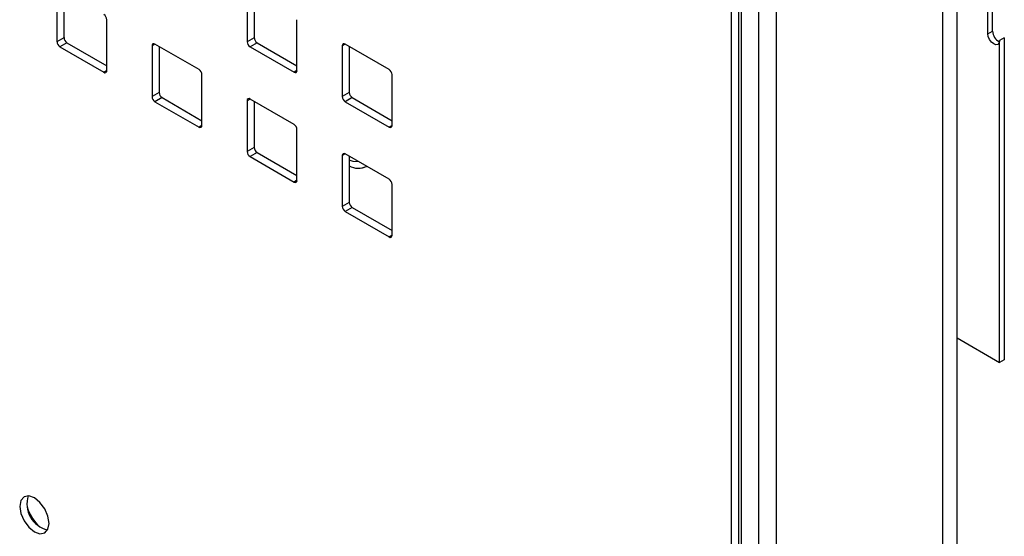
# Model space of a CAD drawing. Units: inches. Extents: x 0.3 to 21.8, y 0.2 to 16.9.
# Drawn here: x 18.7 to 20.3, y 7.4 to 8.2 of the extents above; entities that cross this region are included whole.
import ezdxf

# ---------------------------------------------------------------- set-up
doc = ezdxf.new("R2010")
doc.units = ezdxf.units.IN
doc.header["$MEASUREMENT"] = 0

msp = doc.modelspace()

# ---------------------------------------------------------------- linework, layer by layer
at = {"color": 7, "linetype": 'Continuous', "lineweight": 25}
for p, q in [((19.96, 5.0835), (19.96, 9.3144)), ((19.9317, 5.0672), (19.9317, 9.2981)), ((19.8874, 5.0416), (19.8874, 9.2725)), ((19.8987, 9.279), (19.8987, 5.0481)), ((19.9034, 9.2817), (19.9034, 5.0509)), ((20.2499, 7.0124), (20.2499, 9.1899)), ((20.2272, 6.9994), (20.2272, 9.1768)), ((20.307, 8.213), (20.307, 8.3546)), ((20.2994, 8.2086), (20.2994, 8.3502)), ((18.8041, 8.2775), (18.8041, 8.1959)), ((18.8154, 8.2764), (18.8154, 8.2024)), ((19.1096, 8.2775), (19.1096, 8.1959)), ((19.1209, 8.2765), (19.1209, 8.2024)), ((18.8843, 8.1496), (18.8843, 8.2313)), ((19.1897, 8.1496), (19.1897, 8.2313)), ((20.2994, 8.2086), (20.307, 8.213)), ((18.8154, 8.2024), (18.8041, 8.1959)), ((18.8202, 8.1942), (18.8088, 8.1877)), ((18.8202, 8.1942), (18.8843, 8.1572)), ((19.1209, 8.2024), (19.1096, 8.1959)), ((19.1256, 8.1943), (19.1143, 8.1877)), ((19.1256, 8.1943), (19.1897, 8.1572)), ((20.3259, 8.2022), (20.3182, 8.1977)), ((20.3182, 7.6806), (20.3182, 8.1977)), ((20.3259, 8.2022), (20.3259, 7.685)), ((18.8088, 8.1877), (18.8795, 8.1469)), ((18.9616, 8.1921), (18.9569, 8.1893)), ((18.9569, 8.1893), (18.9569, 8.1077)), ((19.0323, 8.1512), (18.9616, 8.1921)), ((18.9682, 8.1883), (18.9682, 8.1142)), ((19.1143, 8.1877), (19.185, 8.1469)), ((19.267, 8.1921), (19.2623, 8.1894)), ((19.2623, 8.1894), (19.2623, 8.1077)), ((19.3378, 8.1513), (19.267, 8.1921)), ((19.2736, 8.1883), (19.2736, 8.1143)), ((18.8843, 8.1496), (18.8795, 8.1469)), ((19.1897, 8.1496), (19.185, 8.1469)), ((19.037, 8.0614), (19.037, 8.1431)), ((19.3425, 8.0615), (19.3425, 8.1431)), ((18.9682, 8.1142), (18.9569, 8.1077)), ((19.2736, 8.1143), (19.2623, 8.1077)), ((18.9729, 8.1061), (18.9616, 8.0995)), ((18.9616, 8.0995), (19.0323, 8.0587)), ((18.9729, 8.1061), (19.037, 8.069)), ((19.1143, 8.1039), (19.1096, 8.1012)), ((19.1096, 8.1012), (19.1096, 8.0195)), ((19.185, 8.0631), (19.1143, 8.1039)), ((19.1209, 8.1001), (19.1209, 8.0261)), ((19.2784, 8.1061), (19.267, 8.0996)), ((19.267, 8.0996), (19.3378, 8.0587)), ((19.2784, 8.1061), (19.3425, 8.0691)), ((19.037, 8.0614), (19.0323, 8.0587)), ((19.1897, 7.9733), (19.1897, 8.0549)), ((19.3425, 8.0615), (19.3378, 8.0587)), ((19.1209, 8.0261), (19.1096, 8.0195)), ((19.1256, 8.0179), (19.1143, 8.0114)), ((19.1143, 8.0114), (19.185, 7.9705)), ((19.1256, 8.0179), (19.1897, 7.9809)), ((19.267, 8.0157), (19.2623, 8.013)), ((19.2623, 8.013), (19.2623, 7.9313)), ((19.3378, 7.9749), (19.267, 8.0157)), ((19.2736, 8.0119), (19.2736, 7.9379)), ((19.1897, 7.9733), (19.185, 7.9705)), ((19.3425, 7.8851), (19.3425, 7.9667)), ((19.2736, 7.9379), (19.2623, 7.9313)), ((19.2784, 7.9297), (19.267, 7.9232)), ((19.2784, 7.9297), (19.3425, 7.8927)), ((19.267, 7.9232), (19.3378, 7.8824)), ((19.3425, 7.8851), (19.3378, 7.8824)), ((20.2499, 7.7201), (20.3182, 7.6806)), ((20.3259, 7.685), (20.3182, 7.6806))]:
    msp.add_line(p, q, dxfattribs=at)
at = {"color": 7, "linetype": 'Continuous', "lineweight": 25, "flags": 128}
for points in [[(20.3182, 8.1977), (20.3175, 8.194), (20.3155, 8.1916), (20.3124, 8.1911), (20.3088, 8.1923), (20.3052, 8.1952), (20.3021, 8.1993), (20.3001, 8.2041), (20.2994, 8.2086)], [(19.2894, 8.0028), (19.2799, 8.0034), (19.2736, 8.0056)], [(18.7914, 7.4223), (18.7896, 7.4338), (18.7845, 7.4456), (18.7768, 7.4559), (18.7678, 7.4632), (18.7588, 7.4663), (18.7512, 7.4648), (18.7461, 7.4589), (18.7443, 7.4495), (18.7461, 7.4381), (18.7512, 7.4263), (18.7588, 7.416), (18.7678, 7.4087), (18.7768, 7.4056), (18.7845, 7.4071), (18.7896, 7.4129), (18.7914, 7.4223)]]:
    msp.add_lwpolyline(points, dxfattribs=at)
at = {"color": 7, "linetype": 'Continuous', "lineweight": 25}
for centre, radius, start, end in [((18.874, 8.2308), 0.0102, 2.6055, 57.3945), ((20.3262, 8.2133), 0.0192, 180.7632, 245.0528), ((18.8144, 8.1963), 0.0102, 182.6055, 237.3945), ((18.8257, 8.2029), 0.0102, 182.6055, 237.3945), ((19.1198, 8.1964), 0.0102, 182.6055, 237.3945), ((19.1311, 8.2029), 0.0102, 182.6055, 237.3945), ((19.2652, 8.1898), 0.00291, 50.7967, 189.214), ((18.9597, 8.1898), 0.00291, 50.7967, 189.214), ((18.8814, 8.1491), 0.00291, 230.7967, 9.214), ((19.0268, 8.1426), 0.0102, 2.6055, 57.3945), ((19.1869, 8.1492), 0.00291, 230.7967, 9.214), ((19.3322, 8.1426), 0.0102, 2.6055, 57.3945), ((18.9784, 8.1147), 0.0102, 182.6055, 237.3945), ((19.2839, 8.1147), 0.0102, 182.6055, 237.3945), ((18.9671, 8.1082), 0.0102, 182.6055, 237.3945), ((19.1125, 8.1016), 0.00291, 50.7967, 189.214), ((19.2726, 8.1082), 0.0102, 182.6055, 237.3945), ((19.0341, 8.061), 0.00291, 230.7967, 9.214), ((19.1795, 8.0544), 0.0102, 2.6055, 57.3945), ((19.3396, 8.061), 0.00291, 230.7967, 9.214), ((19.1198, 8.02), 0.0102, 182.6055, 237.3945), ((19.1311, 8.0265), 0.0102, 182.6055, 237.3945), ((19.2652, 8.0135), 0.00291, 50.7967, 189.214), ((19.2884, 8.0216), 0.029, 239.3435, 296.0794), ((19.2885, 8.0215), 0.0289, 239.0913, 297.1218), ((19.1869, 7.9728), 0.00291, 230.7967, 9.214), ((19.3322, 7.9663), 0.0102, 2.6055, 57.3945), ((19.2726, 7.9318), 0.0102, 182.6055, 237.3945), ((19.2839, 7.9383), 0.0102, 182.6055, 237.3945), ((19.3396, 7.8846), 0.00291, 230.7967, 9.214), ((18.7982, 7.4535), 0.0424, 162.3145, 257.6801), ((18.8226, 7.4675), 0.0688, 195.3493, 224.6454)]:
    msp.add_arc(centre, radius, start, end, dxfattribs=at)

doc.saveas('drawing.dxf')
